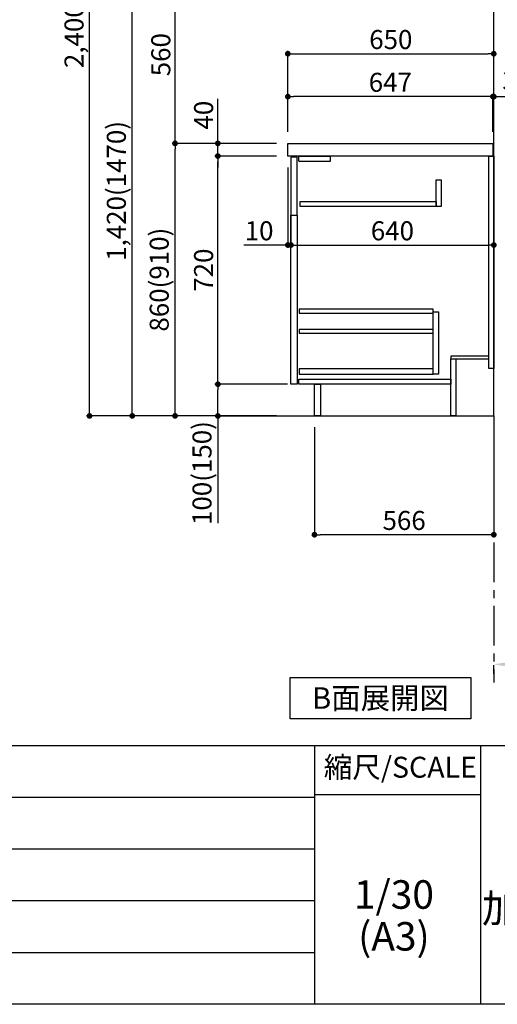
# Model space of a CAD drawing. Extents: x 56059 to 82181, y 210 to 8610.
# Drawn here: x 63971 to 65478, y 210 to 3318 of the extents above; entities that cross this region are included whole.
import ezdxf

# ---------------------------------------------------------------- set-up
doc = ezdxf.new("R2010")
doc.units = 0
doc.header["$LTSCALE"] = 50
doc.header["$MEASUREMENT"] = 0
doc.linetypes.add('CENTER', pattern=[2, 1.25, -0.25, 0.25, -0.25])
doc.linetypes.add('HIDDEN', pattern=[0.375, 0.25, -0.125])
doc.layers.get('0').update_dxf_attribs({"linetype": 'CONTINUOUS'})
for name, color, linetype in [('111-壁仕上', 3, 'CONTINUOUS'), ('121-キャビネット（中）', 253, 'HIDDEN'), ('122-扉', 6, 'CONTINUOUS'), ('126-甲板', 2, 'CONTINUOUS'), ('160-文字', 254, 'CONTINUOUS'), ('166-寸法B', 11, 'CONTINUOUS'), ('190-図面外枠', 5, 'CONTINUOUS'), ('191-図面内枠', 4, 'CONTINUOUS')]:
    doc.layers.add(name, color=color, linetype=linetype)
doc.styles.add('KH001', font='txt')
doc.dimstyles.new('KH1xx030', dxfattribs={"dimscale": 30, "dimtxt": 2, "dimasz": 0.6, "dimexe": 0.3, "dimexo": 1.2, "dimgap": 0.5, "dimtad": 3, "dimdec": 1, "dimdsep": 46, "dimlunit": 6, "dimtxsty": 'KH001', "dimblk": 'DOT', "dimcen": 1, "dimdle": 1, "dimclrd": 256, "dimclre": 256, "dimclrt": 256, "dimadec": 0, "dimazin": 0, "dimtfac": 1, "dimtdec": 1, "dimtix": 1, "dimtmove": 2, "dimatfit": 3, "dimldrblk": 'CLOSEDBLANK', "dimfxl": 1, "dimtolj": 1, "dimtzin": 0, "dimlwd": -1, "dimlwe": -1, "dimarcsym": 0})

# ---------------------------------------------------------------- blocks, each defined once
blk = doc.blocks.new('_Dot')
at = {"color": 0, "linetype": 'ByBlock', "lineweight": -2}
blk.add_line((-0.5, 0), (-1, 0), dxfattribs=at)
at = {"color": 0, "linetype": 'ByBlock', "const_width": 0.5}
blk.add_lwpolyline([(-0.25, 0, 1), (0.25, 0, 1)], format="xyb", close=True, dxfattribs=at)
blk = doc.blocks.new('*D176')
at = {"layer": '166-寸法B', "transparency": 16777216}
for p, q in [((64900.9, 2031.6), (64900.9, 1683.6)), ((65466.9, 2031.6), (65466.9, 1683.6)), ((65448.9, 1692.6), (64918.9, 1692.6))]:
    blk.add_line(p, q, dxfattribs=at)
at = {"layer": '166-寸法B', "transparency": 16777216, "xscale": 18, "yscale": 18, "zscale": 18, "rotation": 180}
blk.add_blockref('_Dot', (64900.9, 1692.6), dxfattribs=at)
at = {"layer": '166-寸法B', "transparency": 16777216, "xscale": 18, "yscale": 18, "zscale": 18}
blk.add_blockref('_Dot', (65466.9, 1692.6), dxfattribs=at)
at = {"layer": '166-寸法B', "transparency": 16777216, "insert": (65183.9, 1737.6), "char_height": 60, "attachment_point": 5, "style": 'KH001'}
blk.add_mtext('\\A1;566', dxfattribs=at)
blk = doc.blocks.new('_ClosedBlank')
at = {"color": 0, "linetype": 'ByBlock', "lineweight": -2}
for p, q in [((-1, 0.167), (0, 0)), ((-1, 0.167), (-1, -0.167)), ((0, 0), (-1, -0.167))]:
    blk.add_line(p, q, dxfattribs=at)
blk = doc.blocks.new('*D180')
at = {"layer": '166-寸法B', "transparency": 16777216}
for p, q in [((64780.9, 2927.6), (64452.1, 2927.6)), ((64461.1, 2085.6), (64461.1, 2909.6)), ((64781.4, 2067.6), (64452.1, 2067.6))]:
    blk.add_line(p, q, dxfattribs=at)
at = {"layer": '166-寸法B', "transparency": 16777216, "xscale": 18, "yscale": 18, "zscale": 18}
for p, rotation in [((64461.1, 2927.6), 90), ((64461.1, 2067.6), 270)]:
    blk.add_blockref('_Dot', p, dxfattribs=dict(at, rotation=rotation))
at = {"layer": '166-寸法B', "transparency": 16777216, "insert": (64411.1, 2497.6), "char_height": 60, "attachment_point": 5, "rotation": 90, "style": 'KH001'}
blk.add_mtext('\\A1;860(910)', dxfattribs=at)
blk = doc.blocks.new('*D181')
at = {"layer": '166-寸法B', "transparency": 16777216}
for p, q in [((65055.9, 3487.6), (64452.1, 3487.6)), ((64461.1, 2945.6), (64461.1, 3469.6)), ((64780.9, 2927.6), (64452.1, 2927.6))]:
    blk.add_line(p, q, dxfattribs=at)
at = {"layer": '166-寸法B', "transparency": 16777216, "xscale": 18, "yscale": 18, "zscale": 18}
for p, rotation in [((64461.1, 3487.6), 90), ((64461.1, 2927.6), 270)]:
    blk.add_blockref('_Dot', p, dxfattribs=dict(at, rotation=rotation))
at = {"layer": '166-寸法B', "transparency": 16777216, "insert": (64416.1, 3207.6), "char_height": 60, "attachment_point": 5, "rotation": 90, "style": 'KH001'}
blk.add_mtext('\\A1;560', dxfattribs=at)
blk = doc.blocks.new('*D183')
at = {"layer": '166-寸法B', "transparency": 16777216}
for p, q in [((64765.4, 4467.6), (64182.1, 4467.6)), ((64191.1, 2085.6), (64191.1, 4449.6)), ((64781.4, 2067.6), (64182.1, 2067.6))]:
    blk.add_line(p, q, dxfattribs=at)
at = {"layer": '166-寸法B', "transparency": 16777216, "xscale": 18, "yscale": 18, "zscale": 18}
for p, rotation in [((64191.1, 4467.6), 90), ((64191.1, 2067.6), 270)]:
    blk.add_blockref('_Dot', p, dxfattribs=dict(at, rotation=rotation))
at = {"layer": '166-寸法B', "transparency": 16777216, "insert": (64142.3, 3267.6), "char_height": 60, "attachment_point": 5, "rotation": 90, "style": 'KH001'}
blk.add_mtext('\\A1;2,400', dxfattribs=at)
blk = doc.blocks.new('*D185')
at = {"layer": '166-寸法B', "transparency": 16777216}
for p, q in [((65055.9, 3487.6), (64317.1, 3487.6)), ((64326.1, 2085.6), (64326.1, 3469.6)), ((64781.4, 2067.6), (64317.1, 2067.6))]:
    blk.add_line(p, q, dxfattribs=at)
at = {"layer": '166-寸法B', "transparency": 16777216, "xscale": 18, "yscale": 18, "zscale": 18}
for p, rotation in [((64326.1, 3487.6), 90), ((64326.1, 2067.6), 270)]:
    blk.add_blockref('_Dot', p, dxfattribs=dict(at, rotation=rotation))
at = {"layer": '166-寸法B', "transparency": 16777216, "insert": (64275.8, 2777.6), "char_height": 60, "attachment_point": 5, "rotation": 90, "style": 'KH001'}
blk.add_mtext('\\A1;1,420(1470)', dxfattribs=at)
blk = doc.blocks.new('*D186')
at = {"layer": '166-寸法B', "linetype": 'ByBlock', "transparency": 16777216}
for p, q in [((64816.9, 2851.6), (64816.9, 2597.8)), ((64826.9, 2851.6), (64826.9, 2597.8)), ((64816.9, 2606.8), (64677.6, 2606.8)), ((64798.9, 2606.8), (64780.9, 2606.8)), ((64816.9, 2606.8), (64826.9, 2606.8)), ((64844.9, 2606.8), (64862.9, 2606.8))]:
    blk.add_line(p, q, dxfattribs=at)
at = {"layer": '166-寸法B', "transparency": 16777216, "xscale": 18, "yscale": 18, "zscale": 18}
blk.add_blockref('_Dot', (64816.9, 2606.8), dxfattribs=at)
at = {"layer": '166-寸法B', "transparency": 16777216, "xscale": 18, "yscale": 18, "zscale": 18, "rotation": 180}
blk.add_blockref('_Dot', (64826.9, 2606.8), dxfattribs=at)
at = {"layer": '166-寸法B', "transparency": 16777216, "insert": (64726.3, 2651.8), "char_height": 60, "attachment_point": 5, "style": 'KH001'}
blk.add_mtext('\\A1;10', dxfattribs=at)
blk = doc.blocks.new('*D187')
at = {"layer": '166-寸法B', "transparency": 16777216}
for p, q in [((64815.9, 2167.6), (64587.1, 2167.6)), ((64596.1, 2085.6), (64596.1, 2149.6)), ((64781.4, 2067.6), (64587.1, 2067.6)), ((64596.1, 2067.6), (64596.1, 1729.2))]:
    blk.add_line(p, q, dxfattribs=at)
at = {"layer": '166-寸法B', "transparency": 16777216, "xscale": 18, "yscale": 18, "zscale": 18}
for p, rotation in [((64596.1, 2167.6), 90), ((64596.1, 2067.6), 270)]:
    blk.add_blockref('_Dot', p, dxfattribs=dict(at, rotation=rotation))
at = {"layer": '166-寸法B', "transparency": 16777216, "insert": (64546.1, 1887.2), "char_height": 60, "attachment_point": 5, "rotation": 90, "style": 'KH001'}
blk.add_mtext('\\A1;100(150)', dxfattribs=at)
blk = doc.blocks.new('*D188')
at = {"layer": '166-寸法B', "transparency": 16777216}
for p, q in [((64780.9, 2887.6), (64587.1, 2887.6)), ((64596.1, 2185.6), (64596.1, 2869.6)), ((64815.9, 2167.6), (64587.1, 2167.6))]:
    blk.add_line(p, q, dxfattribs=at)
at = {"layer": '166-寸法B', "transparency": 16777216, "xscale": 18, "yscale": 18, "zscale": 18}
for p, rotation in [((64596.1, 2887.6), 90), ((64596.1, 2167.6), 270)]:
    blk.add_blockref('_Dot', p, dxfattribs=dict(at, rotation=rotation))
at = {"layer": '166-寸法B', "transparency": 16777216, "insert": (64551.1, 2527.6), "char_height": 60, "attachment_point": 5, "rotation": 90, "style": 'KH001'}
blk.add_mtext('\\A1;720', dxfattribs=at)
blk = doc.blocks.new('*D189')
at = {"layer": '166-寸法B', "transparency": 16777216}
for p, q in [((64596.1, 2927.6), (64596.1, 3067.9)), ((64596.1, 2945.6), (64596.1, 2963.6)), ((64780.9, 2927.6), (64587.1, 2927.6)), ((64596.1, 2887.6), (64596.1, 2927.6)), ((64780.9, 2887.6), (64587.1, 2887.6)), ((64596.1, 2869.6), (64596.1, 2851.6))]:
    blk.add_line(p, q, dxfattribs=at)
at = {"layer": '166-寸法B', "transparency": 16777216, "xscale": 18, "yscale": 18, "zscale": 18}
for p, rotation in [((64596.1, 2927.6), 270), ((64596.1, 2887.6), 90)]:
    blk.add_blockref('_Dot', p, dxfattribs=dict(at, rotation=rotation))
at = {"layer": '166-寸法B', "transparency": 16777216, "insert": (64551.1, 3016.7), "char_height": 60, "attachment_point": 5, "rotation": 90, "style": 'KH001'}
blk.add_mtext('\\A1;40', dxfattribs=at)
blk = doc.blocks.new('*D190')
at = {"layer": '166-寸法B', "transparency": 16777216}
for p, q in [((64816.9, 2963.6), (64816.9, 3219.4)), ((64834.9, 3210.4), (65448.9, 3210.4)), ((65466.9, 2963.6), (65466.9, 3219.4))]:
    blk.add_line(p, q, dxfattribs=at)
at = {"layer": '166-寸法B', "transparency": 16777216, "xscale": 18, "yscale": 18, "zscale": 18, "rotation": 180}
blk.add_blockref('_Dot', (64816.9, 3210.4), dxfattribs=at)
at = {"layer": '166-寸法B', "transparency": 16777216, "xscale": 18, "yscale": 18, "zscale": 18}
blk.add_blockref('_Dot', (65466.9, 3210.4), dxfattribs=at)
at = {"layer": '166-寸法B', "transparency": 16777216, "insert": (65141.9, 3255.4), "char_height": 60, "attachment_point": 5, "style": 'KH001'}
blk.add_mtext('\\A1;650', dxfattribs=at)
blk = doc.blocks.new('*D191')
at = {"layer": '166-寸法B', "transparency": 16777216}
for p, q in [((65463.9, 2963.6), (65463.9, 3084.4)), ((65466.9, 2963.6), (65466.9, 3084.4)), ((65445.9, 3075.4), (65427.9, 3075.4)), ((65466.9, 3075.4), (65463.9, 3075.4)), ((65466.9, 3075.4), (65925.4, 3075.4)), ((65484.9, 3075.4), (65502.9, 3075.4))]:
    blk.add_line(p, q, dxfattribs=at)
at = {"layer": '166-寸法B', "transparency": 16777216, "xscale": 18, "yscale": 18, "zscale": 18}
blk.add_blockref('_Dot', (65463.9, 3075.4), dxfattribs=at)
at = {"layer": '166-寸法B', "transparency": 16777216, "xscale": 18, "yscale": 18, "zscale": 18, "rotation": 180}
blk.add_blockref('_Dot', (65466.9, 3075.4), dxfattribs=at)
at = {"layer": '166-寸法B', "transparency": 16777216, "insert": (65720.9, 3125.4), "char_height": 60, "attachment_point": 5, "style": 'KH001'}
blk.add_mtext('\\A1;3〈ｸﾘｱﾗﾝｽ〉', dxfattribs=at)
blk = doc.blocks.new('*D192')
at = {"layer": '166-寸法B', "transparency": 16777216}
for p, q in [((64816.9, 2963.6), (64816.9, 3084.4)), ((65463.9, 2963.6), (65463.9, 3084.4)), ((65445.9, 3075.4), (64834.9, 3075.4))]:
    blk.add_line(p, q, dxfattribs=at)
at = {"layer": '166-寸法B', "transparency": 16777216, "xscale": 18, "yscale": 18, "zscale": 18, "rotation": 180}
blk.add_blockref('_Dot', (64816.9, 3075.4), dxfattribs=at)
at = {"layer": '166-寸法B', "transparency": 16777216, "xscale": 18, "yscale": 18, "zscale": 18}
blk.add_blockref('_Dot', (65463.9, 3075.4), dxfattribs=at)
at = {"layer": '166-寸法B', "transparency": 16777216, "insert": (65140.4, 3120.4), "char_height": 60, "attachment_point": 5, "style": 'KH001'}
blk.add_mtext('\\A1;647', dxfattribs=at)
blk = doc.blocks.new('*D193')
at = {"layer": '166-寸法B', "transparency": 16777216}
for p, q in [((65466.9, 1253.4), (65466.9, 1280.4)), ((65571.9, 1283.4), (66163.8, 1283.4))]:
    blk.add_line(p, q, dxfattribs=at)
blk.add_solid([(65571.9, 1300.9), (65571.9, 1265.9), (65466.9, 1283.4)], dxfattribs=at)
at = {"layer": '166-寸法B', "transparency": 16777216, "insert": (65876.5, 1345.8), "char_height": 81, "attachment_point": 5, "style": 'KH001'}
blk.add_mtext('\\A1;基準位置 Ｃ', dxfattribs=at)
blk = doc.blocks.new('_None')
blk = doc.blocks.new('*D194')
at = {"layer": '166-寸法B', "transparency": 16777216}
for p, q in [((64826.9, 2848.6), (64826.9, 2597.8)), ((65466.9, 2851.6), (65466.9, 2597.8)), ((64844.9, 2606.8), (65448.9, 2606.8))]:
    blk.add_line(p, q, dxfattribs=at)
at = {"layer": '166-寸法B', "transparency": 16777216, "xscale": 18, "yscale": 18, "zscale": 18, "rotation": 180}
blk.add_blockref('_Dot', (64826.9, 2606.8), dxfattribs=at)
at = {"layer": '166-寸法B', "transparency": 16777216, "xscale": 18, "yscale": 18, "zscale": 18}
blk.add_blockref('_Dot', (65466.9, 2606.8), dxfattribs=at)
at = {"layer": '166-寸法B', "transparency": 16777216, "insert": (65146.9, 2651.8), "char_height": 60, "attachment_point": 5, "style": 'KH001'}
blk.add_mtext('\\A1;640', dxfattribs=at)

msp = doc.modelspace()

# ---------------------------------------------------------------- linework, layer by layer
at = {"layer": '111-壁仕上', "color": 253, "linetype": 'CENTER', "ltscale": 2}
msp.add_line((65466.86, 2067.58), (65466.86, 1225.82), dxfattribs=at)
at = {"layer": '111-壁仕上', "ltscale": 2}
msp.add_lwpolyline([(64601.17, 2067.58), (65466.86, 2067.58), (65466.86, 4467.58), (64601.17, 4467.58)], dxfattribs=at)
at = {"layer": '121-キャビネット（中）', "linetype": 'Continuous'}
for p, q in [((64851.86, 2871.58), (64851.86, 2887.58)), ((64851.86, 2887.58), (64951.86, 2887.58)), ((64851.86, 2871.58), (64951.86, 2871.58)), ((64951.86, 2871.58), (64951.86, 2887.58))]:
    msp.add_line(p, q, dxfattribs=at)
for points in [[(65284.86, 2812.58), (65300.86, 2812.58), (65300.86, 2728.58), (65284.86, 2728.58)], [(65284.86, 2728.58), (64855.86, 2728.58), (64855.86, 2744.58), (65284.86, 2744.58)], [(64826.86, 2700.58), (64846.86, 2700.58), (64846.86, 2167.58), (64826.86, 2167.58)], [(65275.86, 2395.58), (65291.86, 2395.58), (65291.86, 2199.58), (65275.86, 2199.58)], [(65275.86, 2215.58), (64852.36, 2215.58), (64852.36, 2199.58), (65275.86, 2199.58)]]:
    msp.add_lwpolyline(points, close=True, dxfattribs=at)
at = {"layer": '122-扉', "color": 253}
for points in [[(64846.86, 2884.58), (64826.86, 2884.58), (64826.86, 2700.58), (64846.86, 2700.58)], [(65450.86, 2887.58), (65466.86, 2887.58), (65466.86, 2217.58), (65450.86, 2217.58)], [(65330.86, 2255.58), (65330.86, 2247.58), (65450.86, 2247.58), (65450.86, 2255.58)], [(65330.86, 2247.58), (65346.86, 2247.58), (65346.86, 2067.58), (65330.86, 2067.58)], [(64900.86, 2167.58), (64919.86, 2167.58), (64919.86, 2067.58), (64900.86, 2067.58)]]:
    msp.add_lwpolyline(points, close=True, dxfattribs=at)
at = {"layer": '122-扉', "color": 253, "linetype": 'Continuous'}
for points in [[(64852.36, 2392.18), (65275.86, 2392.18), (65275.86, 2404.18), (64852.36, 2404.18)], [(64852.36, 2328.18), (65275.86, 2328.18), (65275.86, 2340.18), (64852.36, 2340.18)], [(64851.86, 2183.58), (65330.86, 2183.58), (65330.86, 2167.58), (64851.86, 2167.58)]]:
    msp.add_lwpolyline(points, close=True, dxfattribs=at)
at = {"layer": '126-甲板'}
msp.add_lwpolyline([(64816.86, 2927.58), (65463.86, 2927.58), (65463.86, 2887.58), (64816.86, 2887.58)], close=True, dxfattribs=at)
at = {"layer": '160-文字'}
msp.add_lwpolyline([(64823.97, 1242.21), (65394, 1242.21), (65394, 1111.79), (64823.97, 1111.79)], close=True, dxfattribs=at)
at = {"layer": '190-図面外枠'}
msp.add_line((68207.35, 210.4), (56058.53, 210.4), dxfattribs=at)
at = {"layer": '191-図面内枠'}
for p, q in [((56058.53, 1027.33), (68207.35, 1027.33)), ((64901.31, 1027.33), (64901.31, 210.4)), ((65425.04, 1027.33), (65425.04, 210.4)), ((64901.31, 872.98), (65425.04, 872.98)), ((60416.91, 864.4), (64901.31, 864.4)), ((60416.91, 701.4), (64901.31, 701.4)), ((60416.91, 538.4), (64901.31, 538.4)), ((60416.91, 374.4), (64901.31, 374.4))]:
    msp.add_line(p, q, dxfattribs=at)

# ---------------------------------------------------------------- texts
at = {"layer": '160-文字', "insert": (65108.99, 1177), "char_height": 68, "attachment_point": 5, "style": 'KH001'}
msp.add_mtext('{\\fArial|b0|i0|c0|p32;B}面展開図', dxfattribs=at)
at = {"layer": '160-文字', "char_height": 90, "attachment_point": 5, "style": 'KH001'}
for s, insert, line_spacing_factor in [('{キッチン \\Pデュエ\u3000間口1800×1800\\PＬ（左シンク）\\P加熱機器背面壁+シンクアイランド\\Pプラン図}', (66384.35, 618.86), 0.783), ('1/30', (65151.71, 545.27), 0.876232), ('(A3)', (65151.71, 413.27), 0.876232)]:
    msp.add_mtext(s, dxfattribs=dict(at, insert=insert, line_spacing_factor=line_spacing_factor))
at = {"layer": '191-図面内枠', "insert": (65171.91, 950.16), "char_height": 66, "attachment_point": 5, "line_spacing_factor": 0.782827, "style": 'KH001'}
msp.add_mtext('縮尺/SCALE', dxfattribs=at)

# ---------------------------------------------------------------- dimensions: what is measured, and where the dimension line sits
at = {"layer": '166-寸法B'}
for base, p1, p2, picture, middle in [((64191.08, 4467.58), (64817.38, 2067.58), (64801.38, 4467.58), '*D183', (64142.27, 3267.58)), ((64461.08, 3487.58), (64816.86, 2927.58), (65091.86, 3487.58), '*D181', (64416.08, 3207.58)), ((64596.08, 2887.58), (64851.86, 2167.58), (64816.86, 2887.58), '*D188', (64551.08, 2527.58))]:
    dim = msp.add_linear_dim(base=base, p1=p1, p2=p2, angle=90, dimstyle='KH1xx030', dxfattribs=at)
    dim.commit()
    dim.dimension.update_dxf_attribs({"geometry": picture, "text_midpoint": middle})
for base, p2, override, picture, middle in [((64326.08, 3487.58), (65091.86, 3487.58), {"dimpost": '(1470)'}, '*D185', (64275.77, 2777.58)), ((64461.08, 2927.58), (64816.86, 2927.58), {"dimpost": '(910)'}, '*D180', (64411.07, 2497.58))]:
    dim = msp.add_linear_dim(base=base, p1=(64817.38, 2067.58), p2=p2, angle=90, dimstyle='KH1xx030', override=override, dxfattribs=at)
    dim.commit()
    dim.dimension.update_dxf_attribs({"geometry": picture, "text_midpoint": middle})
for base, p1, p2, picture, middle in [((65466.86, 3210.42), (64816.86, 2927.58), (65466.86, 2927.58), '*D190', (65141.86, 3255.42)), ((64816.86, 3075.42), (65463.86, 2927.58), (64816.86, 2927.58), '*D192', (65140.36, 3120.42)), ((65466.86, 2606.77), (64826.86, 2884.58), (65466.86, 2887.58), '*D194', (65146.86, 2651.77)), ((64900.86, 1692.58), (65466.86, 2067.58), (64900.86, 2067.58), '*D176', (65183.86, 1737.58))]:
    dim = msp.add_linear_dim(base=base, p1=p1, p2=p2, dimstyle='KH1xx030', dxfattribs=at)
    dim.commit()
    dim.dimension.update_dxf_attribs({"geometry": picture, "text_midpoint": middle})
dim = msp.add_linear_dim(base=(65463.86, 3075.42), p1=(65466.86, 2927.58), p2=(65463.86, 2927.58), text='<>〈ｸﾘｱﾗﾝｽ〉', dimstyle='KH1xx030', override={"dimtmove": 1}, dxfattribs=at)
dim.commit()
dim.dimension.update_dxf_attribs({"geometry": '*D191', "text_midpoint": (65720.87, 3055.56), "dimtype": 128})
for base, p1, p2, override, picture, middle in [((64596.08, 2927.58), (64816.86, 2887.58), (64816.86, 2927.58), {"dimtmove": 1}, '*D189', (64608.99, 3016.67)), ((64596.08, 2167.58), (64817.38, 2067.58), (64851.86, 2167.58), {"dimpost": '(150)', "dimtmove": 1}, '*D187', (64637.15, 1887.24))]:
    dim = msp.add_linear_dim(base=base, p1=p1, p2=p2, angle=90, dimstyle='KH1xx030', override=override, dxfattribs=at)
    dim.commit()
    dim.dimension.update_dxf_attribs({"geometry": picture, "text_midpoint": middle, "dimtype": 128})
dim = msp.add_linear_dim(base=(64826.86, 2606.77), p1=(64816.86, 2887.58), p2=(64826.86, 2887.58), dimstyle='KH1xx030', override={"dimtmove": 1, "dimfxl": 0.5, "dimarcsym": 1}, dxfattribs=at)
dim.commit()
dim.dimension.update_dxf_attribs({"geometry": '*D186', "text_midpoint": (64726.3, 2632.54), "dimtype": 128})
dim = msp.add_linear_dim(base=(66154.83, 1283.36), p1=(65466.86, 1283.36), p2=(66154.83, 1195.74), angle=180, text='基準位置 Ｃ', dimstyle='KH1xx030', override={"dimtxt": 2.7, "dimasz": 3.5, "dimexe": 0.1, "dimexo": 1, "dimblk2": 'None', "dimsah": 1, "dimdle": 0.3, "dimse2": 1}, dxfattribs=at)
dim.commit()
dim.dimension.update_dxf_attribs({"geometry": '*D193', "text_midpoint": (65876.49, 1345.85), "dimtype": 128})

doc.saveas('drawing.dxf')
